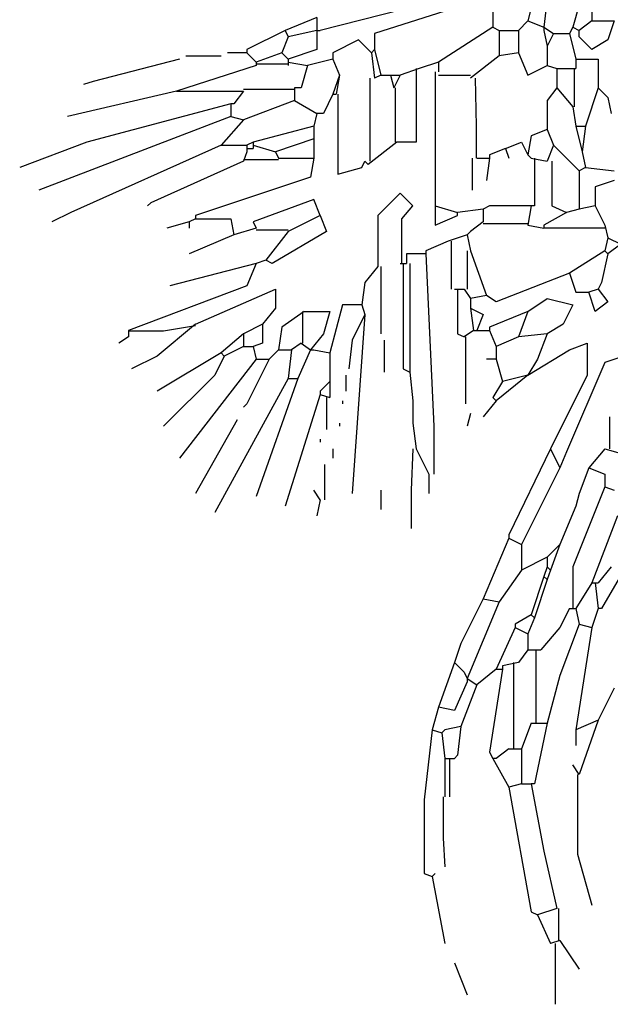
# Model space of a CAD drawing. Extents: x 1256 to 1980, y 305 to 1023.
# Drawn here: x 1403 to 1440, y 612 to 674 of the extents above; entities that cross this region are included whole.
import ezdxf

# ---------------------------------------------------------------- set-up
doc = ezdxf.new("R2010")
doc.units = 0
doc.header["$LTSCALE"] = 1000
doc.header["$MEASUREMENT"] = 0
doc.layers.add('Palmaras', color=6, linetype='CONTINUOUS')

msp = doc.modelspace()

# ---------------------------------------------------------------- linework, layer by layer
at = {"layer": 'Palmaras', "linetype": 'Continuous'}
for p, q in [((1429.662, 675.043), (1421.862, 673.043)), ((1436.062, 675.043), (1435.862, 673.243)), ((1438.062, 674.643), (1437.662, 673.243)), ((1429.662, 674.243), (1425.262, 672.843)), ((1432.662, 674.243), (1432.662, 673.243)), ((1435.062, 674.443), (1434.862, 673.643)), ((1438.862, 674.443), (1438.862, 673.643)), ((1421.662, 673.843), (1419.662, 673.043)), ((1421.662, 673.843), (1421.662, 673.043)), ((1434.862, 673.643), (1434.262, 673.043)), ((1434.862, 673.643), (1435.862, 673.243)), ((1438.862, 673.643), (1438.062, 673.043)), ((1438.862, 673.643), (1440.262, 673.643)), ((1440.262, 673.643), (1439.862, 672.443)), ((1419.662, 673.043), (1417.262, 671.843)), ((1419.662, 673.043), (1419.862, 672.643)), ((1421.662, 673.043), (1419.862, 672.643)), ((1421.662, 673.043), (1421.862, 673.043)), ((1421.662, 673.043), (1421.662, 671.843)), ((1425.262, 672.843), (1425.262, 671.843)), ((1432.662, 673.243), (1429.262, 671.043)), ((1432.662, 673.243), (1433.062, 673.043)), ((1433.062, 673.043), (1434.262, 673.043)), ((1433.062, 673.043), (1433.062, 671.443)), ((1434.262, 673.043), (1434.262, 671.643)), ((1435.862, 673.243), (1435.862, 673.043)), ((1435.862, 673.243), (1436.462, 672.843)), ((1435.862, 673.043), (1436.062, 672.043)), ((1436.462, 672.843), (1436.062, 672.043)), ((1436.462, 672.843), (1437.462, 672.843)), ((1437.662, 673.243), (1437.462, 672.843)), ((1437.462, 672.843), (1437.862, 671.243)), ((1437.662, 673.243), (1438.062, 673.043)), ((1438.062, 672.643), (1438.062, 673.043)), ((1419.862, 672.643), (1419.462, 671.643)), ((1424.262, 672.443), (1422.662, 671.643)), ((1425.062, 671.643), (1424.262, 672.443)), ((1438.862, 671.843), (1438.062, 672.643)), ((1439.862, 672.443), (1438.862, 671.843)), ((1417.262, 671.643), (1416.062, 671.643)), ((1417.262, 671.843), (1417.262, 671.643)), ((1417.262, 671.643), (1417.862, 671.043)), ((1419.462, 671.643), (1417.862, 671.043)), ((1419.462, 671.643), (1419.862, 671.243)), ((1421.662, 671.843), (1419.862, 671.243)), ((1422.662, 671.643), (1422.662, 671.243)), ((1425.262, 671.843), (1425.062, 671.643)), ((1425.062, 671.643), (1425.262, 670.043)), ((1425.262, 671.843), (1425.662, 670.243)), ((1434.262, 671.643), (1433.062, 671.443)), ((1434.262, 671.643), (1434.862, 670.243)), ((1436.062, 672.043), (1436.062, 670.843)), ((1413.062, 671.243), (1407.662, 669.843)), ((1413.462, 671.443), (1415.662, 671.443)), ((1417.862, 671.043), (1417.862, 670.843)), ((1417.862, 670.943), (1419.862, 670.943)), ((1419.862, 671.243), (1419.862, 671.043)), ((1419.862, 671.043), (1421.062, 670.843)), ((1419.862, 671.043), (1419.862, 670.843)), ((1422.662, 671.243), (1421.062, 670.843)), ((1422.662, 671.243), (1423.062, 670.243)), ((1429.262, 671.043), (1428.062, 670.643)), ((1429.262, 671.043), (1429.262, 670.443)), ((1433.062, 671.443), (1431.262, 670.043)), ((1437.862, 671.243), (1437.862, 670.643)), ((1437.862, 671.243), (1439.262, 671.243)), ((1439.262, 671.243), (1439.262, 669.443)), ((1417.862, 670.843), (1412.862, 669.243)), ((1421.062, 670.843), (1420.662, 669.443)), ((1428.062, 670.643), (1426.862, 670.243)), ((1427.862, 670.643), (1427.862, 666.043)), ((1429.062, 670.443), (1429.062, 663.443)), ((1434.862, 670.243), (1436.062, 670.843)), ((1436.062, 670.843), (1436.662, 670.643)), ((1436.662, 670.643), (1436.662, 669.443)), ((1436.662, 670.643), (1437.862, 670.643)), ((1437.762, 670.643), (1437.762, 668.243)), ((1407.662, 669.843), (1407.062, 669.643)), ((1423.062, 670.243), (1422.662, 669.043)), ((1423.062, 670.243), (1422.862, 669.043)), ((1424.962, 670.043), (1424.962, 664.843)), ((1425.662, 670.243), (1425.262, 670.043)), ((1425.662, 670.243), (1426.262, 670.243)), ((1426.262, 670.243), (1426.462, 669.443)), ((1426.262, 670.243), (1426.862, 670.243)), ((1426.862, 670.243), (1426.462, 669.443)), ((1429.262, 670.243), (1431.262, 670.243)), ((1431.562, 670.043), (1431.612, 667.043)), ((1412.862, 669.243), (1406.062, 667.643)), ((1412.862, 669.243), (1417.062, 669.243)), ((1417.062, 669.243), (1416.462, 668.443)), ((1420.262, 669.343), (1417.062, 669.343)), ((1420.662, 669.443), (1420.262, 669.443)), ((1420.262, 669.443), (1420.262, 668.643)), ((1426.562, 669.443), (1426.562, 666.043)), ((1436.662, 669.443), (1436.062, 668.643)), ((1436.662, 669.443), (1437.662, 668.243)), ((1439.262, 669.443), (1438.462, 667.043)), ((1439.262, 669.443), (1439.862, 668.843)), ((1420.262, 668.643), (1417.062, 667.443)), ((1420.262, 668.643), (1421.662, 667.843)), ((1422.662, 669.043), (1422.062, 667.843)), ((1422.662, 669.043), (1422.862, 669.043)), ((1422.962, 669.043), (1422.962, 664.043)), ((1436.062, 668.643), (1436.062, 666.843)), ((1439.862, 668.843), (1440.062, 667.843)), ((1416.262, 668.443), (1407.262, 666.043)), ((1416.262, 668.443), (1416.262, 667.643)), ((1416.462, 668.443), (1416.262, 668.443)), ((1437.662, 668.243), (1437.862, 667.043)), ((1416.262, 667.643), (1404.262, 663.043)), ((1417.062, 667.443), (1415.662, 665.843)), ((1416.262, 667.643), (1417.062, 667.443)), ((1421.662, 667.843), (1421.462, 667.043)), ((1422.062, 667.843), (1421.662, 667.843)), ((1421.462, 667.043), (1417.662, 666.043)), ((1421.462, 667.043), (1421.462, 666.243)), ((1431.612, 667.043), (1431.612, 665.043)), ((1436.062, 666.843), (1435.062, 666.443)), ((1436.062, 666.843), (1436.462, 665.843)), ((1437.862, 667.043), (1438.462, 667.043)), ((1437.862, 667.043), (1438.262, 665.443)), ((1438.462, 667.043), (1438.262, 665.443)), ((1407.262, 666.043), (1403.062, 664.443)), ((1417.662, 666.043), (1417.262, 665.843)), ((1417.662, 666.043), (1417.662, 665.843)), ((1421.462, 666.243), (1419.062, 665.443)), ((1421.462, 666.243), (1421.462, 665.043)), ((1426.662, 666.043), (1424.862, 664.643)), ((1427.862, 666.043), (1426.662, 666.043)), ((1433.462, 665.643), (1434.462, 666.043)), ((1434.462, 666.043), (1434.862, 665.243)), ((1435.062, 666.443), (1434.862, 665.243)), ((1415.662, 665.843), (1406.262, 661.643)), ((1415.662, 665.843), (1417.262, 665.843)), ((1417.262, 665.443), (1417.062, 664.843)), ((1417.262, 665.843), (1417.262, 665.643)), ((1417.262, 665.643), (1417.262, 665.443)), ((1417.262, 665.643), (1417.662, 665.643)), ((1417.662, 665.843), (1417.662, 665.643)), ((1417.662, 665.843), (1419.062, 665.443)), ((1419.062, 665.443), (1419.262, 665.043)), ((1433.462, 665.643), (1432.462, 665.243)), ((1433.462, 665.643), (1433.662, 665.043)), ((1436.462, 665.843), (1436.062, 664.843)), ((1436.462, 665.843), (1438.062, 664.243)), ((1438.262, 665.443), (1438.462, 664.443)), ((1417.062, 664.843), (1411.262, 662.243)), ((1419.262, 664.943), (1417.062, 664.943)), ((1419.262, 665.043), (1421.462, 665.043)), ((1421.462, 665.043), (1421.262, 663.843)), ((1424.462, 664.443), (1424.662, 664.843)), ((1424.862, 664.643), (1424.662, 664.843)), ((1431.362, 665.043), (1431.362, 663.043)), ((1431.662, 665.043), (1432.462, 665.043)), ((1432.462, 665.043), (1432.262, 663.643)), ((1432.462, 665.243), (1432.462, 665.043)), ((1434.862, 665.243), (1435.062, 665.043)), ((1435.062, 665.043), (1436.062, 664.843)), ((1435.262, 665.043), (1435.262, 662.043)), ((1436.362, 664.843), (1436.362, 662.043)), ((1422.962, 664.043), (1424.462, 664.443)), ((1438.462, 664.443), (1438.062, 664.243)), ((1438.062, 664.243), (1438.062, 661.843)), ((1438.462, 664.443), (1440.262, 664.243)), ((1421.262, 663.843), (1414.062, 661.443)), ((1440.262, 663.643), (1439.062, 663.243)), ((1429.062, 663.443), (1429.062, 662.043)), ((1439.062, 663.243), (1439.062, 662.043)), ((1421.462, 662.443), (1417.662, 661.043)), ((1421.862, 661.443), (1421.462, 662.443)), ((1426.862, 662.843), (1425.462, 661.443)), ((1427.662, 662.043), (1426.862, 662.843)), ((1411.262, 662.243), (1411.062, 662.043)), ((1426.962, 661.243), (1427.662, 662.043)), ((1429.062, 662.043), (1429.062, 660.843)), ((1429.062, 662.043), (1430.462, 661.643)), ((1432.062, 661.843), (1430.462, 661.643)), ((1432.462, 662.043), (1432.062, 661.843)), ((1432.062, 661.843), (1432.062, 661.043)), ((1435.062, 662.043), (1432.462, 662.043)), ((1435.062, 662.043), (1434.862, 660.843)), ((1435.262, 662.043), (1435.062, 662.043)), ((1436.362, 662.043), (1437.262, 661.643)), ((1438.062, 661.843), (1437.262, 661.643)), ((1439.062, 662.043), (1438.062, 661.843)), ((1439.062, 662.043), (1439.662, 660.843)), ((1406.262, 661.643), (1405.062, 661.043)), ((1414.062, 661.243), (1413.662, 661.043)), ((1414.062, 661.443), (1414.062, 661.243)), ((1414.062, 661.243), (1416.262, 661.243)), ((1416.262, 661.243), (1416.462, 660.243)), ((1421.862, 661.443), (1419.862, 660.443)), ((1421.862, 661.443), (1422.262, 660.443)), ((1425.462, 661.443), (1425.462, 658.243)), ((1426.962, 658.443), (1426.962, 661.243)), ((1429.062, 660.843), (1430.462, 661.443)), ((1430.462, 661.443), (1430.462, 661.643)), ((1437.262, 661.643), (1435.862, 660.843)), ((1413.662, 661.043), (1412.262, 660.643)), ((1413.662, 661.043), (1413.662, 660.643)), ((1417.862, 660.643), (1416.462, 660.243)), ((1417.662, 661.043), (1417.862, 660.643)), ((1417.862, 660.543), (1419.862, 660.543)), ((1432.062, 661.043), (1431.262, 660.443)), ((1432.062, 660.943), (1434.862, 660.943)), ((1434.862, 660.843), (1435.862, 660.643)), ((1435.862, 660.843), (1435.862, 660.643)), ((1436.062, 660.643), (1435.862, 660.643)), ((1439.662, 660.643), (1436.062, 660.643)), ((1439.662, 660.843), (1439.862, 660.043)), ((1416.462, 660.243), (1413.662, 659.043)), ((1419.862, 660.443), (1418.462, 658.643)), ((1422.262, 660.443), (1418.862, 658.443)), ((1429.862, 659.843), (1428.462, 659.243)), ((1431.062, 660.243), (1429.862, 659.843)), ((1430.062, 659.843), (1430.062, 656.843)), ((1431.262, 660.443), (1431.062, 660.243)), ((1431.062, 660.243), (1431.262, 659.243)), ((1439.862, 660.043), (1439.662, 659.243)), ((1439.862, 660.043), (1440.662, 659.643)), ((1428.462, 659.243), (1428.462, 659.043)), ((1431.062, 659.243), (1431.062, 656.843)), ((1431.262, 659.243), (1432.262, 656.443)), ((1439.662, 659.243), (1437.462, 657.843)), ((1439.662, 659.243), (1439.862, 659.043)), ((1440.662, 659.643), (1439.862, 659.043)), ((1418.462, 658.643), (1417.862, 658.443)), ((1418.862, 658.443), (1418.462, 658.643)), ((1428.462, 659.043), (1427.262, 659.043)), ((1427.262, 659.043), (1427.262, 658.443)), ((1428.462, 659.043), (1428.962, 648.243)), ((1439.862, 659.043), (1439.462, 657.243)), ((1417.862, 658.443), (1412.462, 657.043)), ((1417.862, 658.443), (1417.262, 657.043)), ((1425.462, 658.243), (1424.662, 657.243)), ((1425.662, 658.243), (1425.662, 654.043)), ((1426.862, 658.443), (1427.262, 658.443)), ((1427.062, 658.443), (1427.062, 651.843)), ((1427.462, 658.443), (1427.462, 651.843)), ((1437.462, 657.843), (1432.862, 656.043)), ((1437.462, 657.843), (1437.862, 656.643)), ((1417.262, 657.043), (1409.862, 654.243)), ((1414.062, 654.643), (1419.062, 656.843)), ((1419.062, 656.843), (1419.062, 655.643)), ((1424.662, 657.243), (1424.462, 655.843)), ((1430.262, 656.843), (1430.862, 656.843)), ((1430.462, 656.843), (1430.462, 654.043)), ((1430.862, 656.843), (1431.262, 656.243)), ((1439.262, 656.843), (1438.662, 656.643)), ((1439.462, 657.243), (1439.262, 656.843)), ((1439.262, 656.843), (1439.862, 656.043)), ((1432.262, 656.443), (1431.262, 656.243)), ((1431.262, 656.243), (1431.262, 655.643)), ((1432.862, 656.043), (1432.262, 656.443)), ((1434.862, 655.443), (1436.062, 656.243)), ((1436.062, 656.243), (1437.662, 655.843)), ((1437.862, 656.643), (1438.662, 656.643)), ((1439.062, 655.443), (1438.662, 656.643)), ((1419.062, 655.643), (1418.262, 654.643)), ((1423.262, 655.843), (1422.462, 652.843)), ((1424.462, 655.843), (1423.262, 655.843)), ((1424.462, 655.843), (1424.662, 655.243)), ((1431.262, 655.643), (1432.062, 655.243)), ((1431.262, 655.643), (1431.462, 654.243)), ((1437.662, 655.843), (1437.062, 654.643)), ((1439.862, 656.043), (1439.062, 655.443)), ((1420.862, 655.443), (1419.462, 654.443)), ((1420.762, 655.443), (1420.762, 653.443)), ((1420.862, 655.443), (1422.462, 655.443)), ((1422.462, 655.443), (1422.062, 654.043)), ((1424.662, 655.243), (1423.862, 644.043)), ((1424.662, 655.243), (1423.862, 653.643)), ((1432.062, 655.243), (1431.662, 654.243)), ((1434.862, 655.443), (1432.462, 654.443)), ((1434.862, 655.443), (1434.262, 653.843)), ((1414.062, 654.643), (1411.662, 652.643)), ((1414.062, 654.543), (1412.062, 654.193)), ((1418.262, 654.643), (1417.062, 654.043)), ((1418.262, 654.643), (1418.262, 653.443)), ((1419.462, 654.443), (1419.262, 653.043)), ((1432.462, 654.443), (1432.462, 654.243)), ((1437.062, 654.643), (1436.062, 654.043)), ((1409.862, 653.843), (1409.262, 653.443)), ((1409.862, 654.243), (1409.862, 653.843)), ((1412.062, 654.193), (1409.862, 654.193)), ((1417.062, 654.043), (1415.662, 652.843)), ((1417.062, 654.043), (1417.062, 653.243)), ((1422.062, 654.043), (1421.262, 653.043)), ((1430.462, 654.043), (1430.862, 653.843)), ((1431.462, 654.243), (1430.862, 653.843)), ((1430.962, 653.843), (1430.962, 649.643)), ((1431.462, 654.243), (1431.662, 654.243)), ((1431.662, 654.243), (1431.862, 654.243)), ((1431.862, 654.243), (1432.462, 654.243)), ((1432.462, 654.243), (1432.862, 653.243)), ((1434.262, 653.843), (1432.862, 653.243)), ((1436.062, 654.043), (1434.262, 653.843)), ((1436.062, 654.043), (1435.462, 652.443)), ((1417.062, 653.243), (1415.862, 652.643)), ((1417.062, 653.243), (1417.662, 653.243)), ((1418.262, 653.443), (1417.662, 653.243)), ((1417.662, 653.243), (1417.862, 652.443)), ((1420.662, 653.443), (1420.062, 653.043)), ((1420.662, 653.443), (1421.262, 653.043)), ((1423.862, 653.643), (1423.662, 651.843)), ((1425.862, 653.643), (1425.862, 651.643)), ((1432.862, 653.243), (1432.862, 652.443)), ((1437.462, 653.043), (1438.562, 653.443)), ((1438.562, 653.443), (1438.562, 651.443)), ((1411.662, 652.643), (1410.062, 651.843)), ((1415.662, 652.843), (1411.662, 650.443)), ((1417.862, 652.443), (1413.062, 646.243)), ((1415.862, 652.643), (1415.262, 651.443)), ((1415.662, 652.843), (1415.862, 652.643)), ((1418.662, 652.443), (1417.262, 649.643)), ((1417.862, 652.443), (1418.662, 652.443)), ((1419.262, 653.043), (1418.662, 652.443)), ((1419.262, 653.043), (1420.062, 653.043)), ((1420.062, 653.043), (1419.862, 651.243)), ((1421.262, 653.043), (1420.462, 651.243)), ((1421.262, 653.043), (1421.462, 653.043)), ((1421.462, 653.043), (1422.462, 652.843)), ((1422.462, 652.843), (1422.462, 651.043)), ((1432.862, 652.443), (1432.262, 652.443)), ((1432.862, 652.443), (1433.262, 651.043)), ((1434.862, 651.443), (1437.462, 653.043)), ((1435.462, 652.443), (1434.862, 651.443)), ((1440.862, 652.643), (1439.662, 652.243)), ((1427.062, 651.843), (1427.462, 651.643)), ((1427.462, 651.843), (1427.462, 651.643)), ((1439.662, 652.243), (1437.262, 646.643)), ((1415.262, 651.443), (1412.062, 648.243)), ((1419.862, 651.243), (1415.262, 642.843)), ((1420.462, 651.243), (1417.862, 643.843)), ((1419.862, 651.243), (1420.462, 651.243)), ((1423.462, 651.443), (1423.462, 650.443)), ((1427.462, 651.643), (1427.662, 649.843)), ((1434.862, 651.443), (1432.862, 649.843)), ((1434.862, 651.443), (1433.262, 651.043)), ((1438.562, 651.443), (1436.262, 646.843)), ((1422.462, 651.043), (1421.862, 650.443)), ((1422.462, 651.043), (1422.462, 650.043)), ((1433.262, 651.043), (1432.662, 650.043)), ((1421.862, 650.243), (1419.662, 643.243)), ((1421.862, 650.443), (1421.862, 650.243)), ((1421.862, 650.243), (1422.462, 650.043)), ((1422.262, 650.043), (1422.262, 648.043)), ((1432.662, 650.043), (1432.862, 649.843)), ((1417.262, 649.643), (1417.062, 649.443)), ((1423.262, 649.843), (1423.262, 649.643)), ((1427.662, 649.843), (1427.662, 648.443)), ((1432.862, 649.843), (1432.062, 648.843)), ((1431.262, 649.043), (1431.062, 648.243)), ((1439.962, 648.843), (1439.962, 646.843)), ((1416.662, 648.643), (1414.062, 644.043)), ((1423.062, 648.443), (1423.062, 648.243)), ((1427.662, 648.443), (1427.862, 646.843)), ((1428.962, 648.243), (1428.962, 645.243)), ((1421.862, 647.443), (1421.862, 647.243)), ((1422.662, 646.843), (1422.662, 646.243)), ((1427.662, 646.843), (1427.562, 644.243)), ((1427.862, 646.843), (1428.662, 645.243)), ((1436.262, 646.843), (1433.662, 641.443)), ((1436.262, 646.843), (1436.862, 645.643)), ((1437.262, 646.643), (1436.862, 645.643)), ((1439.662, 646.843), (1438.662, 645.643)), ((1439.662, 646.843), (1441.062, 646.443)), ((1422.162, 643.643), (1422.162, 645.843)), ((1428.662, 645.243), (1428.662, 644.043)), ((1436.862, 645.643), (1434.462, 640.843)), ((1438.662, 645.643), (1438.062, 644.043)), ((1438.662, 645.643), (1439.662, 645.243)), ((1439.662, 645.243), (1439.662, 644.443)), ((1439.662, 644.443), (1437.662, 639.443)), ((1439.662, 644.443), (1440.262, 644.243)), ((1421.862, 643.643), (1421.462, 644.243)), ((1425.662, 644.243), (1425.662, 643.043)), ((1427.562, 644.243), (1427.562, 641.843)), ((1438.062, 644.043), (1437.862, 643.243)), ((1421.862, 643.643), (1421.662, 642.643)), ((1437.862, 643.243), (1436.862, 640.843)), ((1440.462, 642.643), (1438.862, 638.443)), ((1433.662, 641.443), (1433.662, 641.243)), ((1433.662, 641.243), (1432.062, 637.443)), ((1433.662, 641.243), (1434.462, 640.843)), ((1434.462, 640.843), (1434.462, 639.243)), ((1436.862, 640.843), (1436.062, 640.043)), ((1436.862, 640.843), (1436.262, 639.243)), ((1436.062, 640.043), (1434.462, 639.243)), ((1436.062, 640.043), (1436.062, 639.443)), ((1434.462, 639.243), (1433.062, 637.243)), ((1436.062, 639.443), (1435.862, 638.843)), ((1436.062, 639.443), (1436.262, 639.243)), ((1436.262, 639.243), (1436.062, 638.643)), ((1437.662, 639.443), (1437.662, 636.843)), ((1440.062, 639.443), (1439.262, 638.443)), ((1440.862, 639.243), (1439.462, 636.843)), ((1435.862, 638.843), (1435.062, 636.443)), ((1436.062, 638.643), (1435.262, 636.243)), ((1435.862, 638.843), (1436.062, 638.643)), ((1438.862, 638.443), (1437.862, 636.843)), ((1438.862, 638.443), (1439.062, 638.443)), ((1439.062, 638.443), (1439.262, 638.443)), ((1439.062, 638.443), (1439.262, 636.843)), ((1432.062, 637.443), (1430.662, 634.643)), ((1433.062, 637.243), (1431.062, 632.443)), ((1432.062, 637.443), (1433.062, 637.243)), ((1435.062, 636.443), (1434.062, 635.843)), ((1435.062, 636.443), (1435.262, 636.243)), ((1437.462, 636.843), (1436.862, 635.643)), ((1437.462, 636.843), (1437.862, 636.843)), ((1437.862, 636.843), (1438.062, 635.843)), ((1439.262, 636.843), (1438.862, 635.643)), ((1439.462, 636.843), (1439.262, 636.843)), ((1434.062, 635.843), (1434.062, 635.643)), ((1435.262, 636.243), (1434.862, 635.243)), ((1438.062, 635.843), (1436.862, 632.643)), ((1438.062, 635.843), (1438.862, 635.643)), ((1434.062, 635.643), (1432.862, 633.043)), ((1434.062, 635.643), (1434.862, 635.243)), ((1434.862, 635.243), (1434.862, 634.243)), ((1436.862, 635.643), (1435.662, 634.243)), ((1438.862, 635.643), (1437.862, 629.243)), ((1430.662, 634.643), (1430.262, 633.443)), ((1434.862, 634.243), (1434.262, 633.443)), ((1434.862, 634.243), (1435.662, 634.243)), ((1435.362, 634.243), (1435.362, 629.643)), ((1430.262, 633.443), (1429.262, 630.643)), ((1430.262, 633.443), (1430.862, 632.843)), ((1434.262, 633.443), (1433.262, 633.243)), ((1433.962, 633.443), (1433.962, 628.043)), ((1430.862, 632.843), (1431.062, 632.443)), ((1432.862, 633.043), (1431.662, 632.043)), ((1433.262, 633.043), (1432.462, 627.843)), ((1432.862, 633.043), (1433.262, 633.043)), ((1433.262, 633.243), (1433.262, 633.043)), ((1431.062, 632.243), (1430.262, 630.443)), ((1431.062, 632.443), (1431.662, 632.043)), ((1431.062, 632.443), (1431.062, 632.243)), ((1436.862, 632.643), (1436.062, 629.643)), ((1431.662, 632.043), (1430.662, 629.443)), ((1440.262, 631.843), (1439.262, 629.843)), ((1429.262, 630.643), (1428.862, 629.243)), ((1430.262, 630.443), (1429.262, 630.643)), ((1435.062, 629.643), (1434.462, 628.043)), ((1435.062, 629.643), (1436.062, 629.643)), ((1436.062, 629.643), (1435.262, 625.843)), ((1439.262, 629.843), (1437.862, 629.243)), ((1439.262, 629.843), (1438.062, 626.443)), ((1428.862, 629.243), (1428.362, 624.843)), ((1428.862, 629.243), (1429.462, 629.043)), ((1429.662, 629.243), (1429.462, 629.043)), ((1429.462, 629.043), (1429.662, 627.443)), ((1430.662, 629.443), (1429.662, 629.243)), ((1430.662, 629.443), (1430.462, 627.643)), ((1437.862, 629.243), (1437.862, 628.243)), ((1432.462, 627.843), (1432.662, 627.443)), ((1433.662, 628.043), (1432.862, 627.443)), ((1433.662, 628.043), (1434.462, 628.043)), ((1434.462, 628.043), (1434.462, 625.843)), ((1429.662, 627.443), (1430.262, 627.443)), ((1429.662, 627.443), (1429.662, 625.043)), ((1429.962, 627.443), (1429.962, 625.043)), ((1430.462, 627.643), (1430.262, 627.443)), ((1432.862, 627.443), (1432.662, 627.443)), ((1432.662, 627.443), (1433.662, 625.643)), ((1438.062, 626.443), (1437.662, 627.043)), ((1437.962, 626.443), (1437.962, 621.443)), ((1434.462, 625.843), (1433.662, 625.643)), ((1433.662, 625.643), (1435.062, 617.843)), ((1434.462, 625.843), (1435.062, 625.843)), ((1435.262, 625.843), (1435.062, 625.843)), ((1435.062, 625.843), (1435.862, 621.643)), ((1428.362, 624.843), (1428.362, 620.243)), ((1429.562, 625.043), (1429.562, 622.443)), ((1429.562, 622.443), (1429.662, 620.643)), ((1435.862, 621.643), (1436.662, 618.043)), ((1437.962, 621.443), (1438.862, 618.243)), ((1428.362, 620.243), (1428.862, 620.043)), ((1428.862, 620.043), (1429.062, 620.243)), ((1428.862, 620.043), (1429.662, 615.843)), ((1436.662, 618.043), (1435.462, 617.643)), ((1436.762, 618.043), (1436.762, 616.043)), ((1435.062, 617.843), (1435.462, 617.643)), ((1435.462, 617.643), (1436.262, 615.843)), ((1436.862, 616.043), (1436.262, 615.843)), ((1436.562, 615.843), (1436.562, 612.043)), ((1436.862, 616.043), (1438.062, 614.243)), ((1430.262, 614.643), (1431.062, 612.643))]:
    msp.add_line(p, q, dxfattribs=at)

doc.saveas('drawing.dxf')
